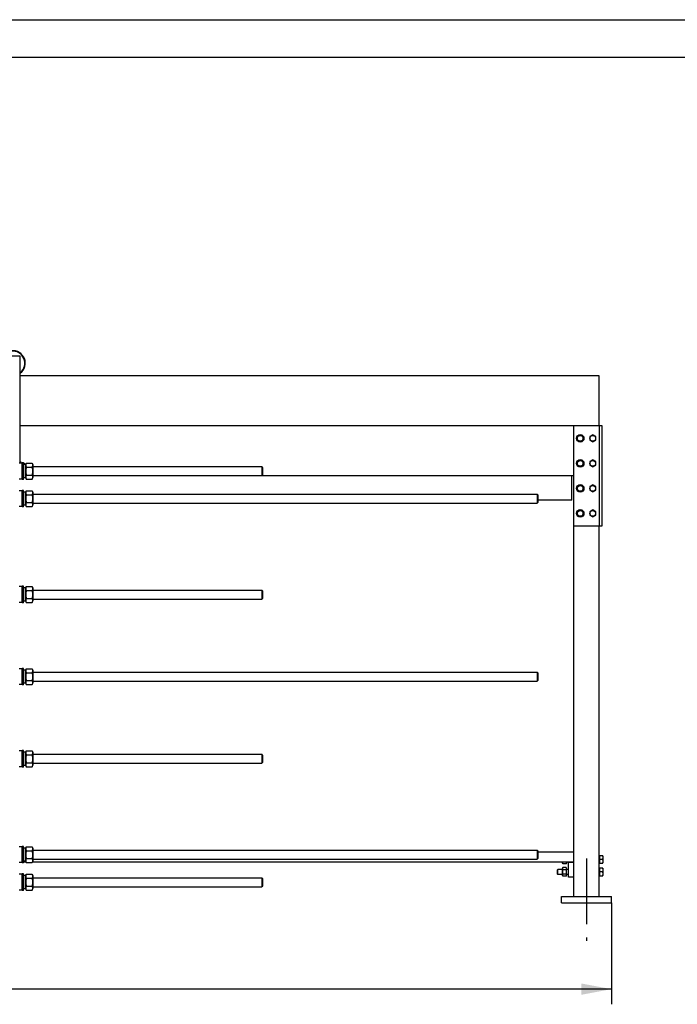
# Model space of a CAD drawing. Units: millimetres. Extents: x 0 to 14483, y -10 to 10241.
# Drawn here: x 5832 to 8821, y 5766 to 10241 of the extents above; entities that cross this region are included whole.
import ezdxf
from ezdxf.enums import TextEntityAlignment as Align

# ---------------------------------------------------------------- set-up
doc = ezdxf.new("R2010")
doc.units = ezdxf.units.MM
doc.header["$LTSCALE"] = 796.551724
doc.linetypes.add('CENTER', pattern=[0.6, 0.375, -0.075, 0.075, -0.075])
doc.layers.get('0').update_dxf_attribs({"linetype": 'CONTINUOUS'})
doc.layers.add('AXIS', color=7, linetype='CONTINUOUS')
doc.layers.add('DIMS', color=7, linetype='CONTINUOUS')
doc.dimstyles.new('DIMSTYLE_1', dxfattribs={"dimtxt": 120.689655, "dimasz": 137.931034, "dimexe": 2, "dimexo": 0, "dimgap": 0.875, "dimtad": 1, "dimlfac": 0.878788, "dimdsep": 46, "dimtxsty": 'Standard', "dimblk": '_FILLED', "dimblk1": '_FILLED', "dimblk2": '_FILLED', "dimcen": 0.09, "dimclrt": 5, "dimadec": 0, "dimazin": 0, "dimtp": 2, "dimtm": 2, "dimtfac": 1, "dimtofl": 0, "dimtmove": 0, "dimatfit": 3, "dimldrblk": '_FILLED', "dimfxl": 1, "dimtolj": 1, "dimarcsym": 0})

# ---------------------------------------------------------------- blocks, each defined once
blk = doc.blocks.new('_FILLED')
at = {"color": 0, "linetype": 'ByBlock'}
blk.add_solid([(0, 0), (-1, 0.1875), (-1, -0.1875)], dxfattribs=at)
blk = doc.blocks.new('*D1')
at = {"layer": 'DIMS', "color": 2, "linetype": 'Continuous'}
for p, q in [((1318.7, 6227.7), (1318.7, 5766.1)), ((8521.8, 6227.7), (8521.8, 5766.1)), ((1318.7, 5835), (4920.3, 5835)), ((8521.8, 5835), (4920.3, 5835))]:
    blk.add_line(p, q, dxfattribs=at)
at = {"layer": 'DIMS', "color": 2, "linetype": 'Continuous', "xscale": 137.9310344828, "yscale": 137.9310344828, "zscale": 137.9310344828, "rotation": 180}
blk.add_blockref('_FILLED', (1318.7, 5835), dxfattribs=at)
at = {"layer": 'DIMS', "color": 2, "linetype": 'Continuous', "xscale": 137.9310344828, "yscale": 137.9310344828, "zscale": 137.9310344828}
blk.add_blockref('_FILLED', (8521.8, 5835), dxfattribs=at)
at = {"layer": 'DIMS', "color": 5, "linetype": 'Continuous', "width": 0.607422}
blk.add_text('6330', height=120.69, dxfattribs=at).set_placement((4920.3, 5865.2), align=Align.CENTER)

msp = doc.modelspace()

# ---------------------------------------------------------------- linework, layer by layer
at = {"color": 4, "linetype": 'Continuous'}
msp.add_line((0, 10241.379), (14482.759, 10241.379), dxfattribs=at)
at = {"color": 7, "linetype": 'Continuous'}
for p, q in [((14310.345, 10068.966), (689.655, 10068.966)), ((5778.292, 8714.096), (5835.188, 8714.096)), ((5835.188, 8225.355), (5835.188, 8714.096)), ((8464.947, 8623.062), (5835.188, 8623.062)), ((8464.947, 8395.476), (8464.947, 8623.062)), ((8478.602, 8395.476), (5835.188, 8395.476)), ((8351.154, 6256.165), (8351.154, 8395.476)), ((8467.223, 7940.303), (8467.223, 8395.476)), ((8478.602, 7940.303), (8478.602, 8395.476)), ((8379.602, 8354.347), (8365.947, 8346.463)), ((8365.947, 8346.463), (8365.947, 8330.695)), ((8365.947, 8330.695), (8379.602, 8322.811)), ((8393.257, 8346.463), (8379.602, 8354.347)), ((8379.602, 8322.811), (8393.257, 8330.695)), ((8393.257, 8330.695), (8393.257, 8346.463)), ((8436.499, 8354.347), (8422.843, 8346.463)), ((8422.843, 8346.463), (8422.843, 8330.695)), ((8422.843, 8330.695), (8436.499, 8322.811)), ((8450.154, 8346.463), (8436.499, 8354.347)), ((8436.499, 8322.811), (8450.154, 8330.695)), ((8450.154, 8330.695), (8450.154, 8346.463)), ((8379.602, 8240.554), (8365.947, 8232.67)), ((8393.257, 8232.67), (8379.602, 8240.554)), ((8436.499, 8240.554), (8422.843, 8232.67)), ((8450.154, 8232.67), (8436.499, 8240.554)), ((5842.471, 8225.355), (5829.499, 8225.355)), ((5838.602, 8229.907), (5835.188, 8229.907)), ((5838.602, 8225.355), (5838.602, 8229.907)), ((5844.292, 8225.924), (5838.602, 8225.924)), ((5842.471, 8225.355), (5842.471, 8153.665)), ((5844.292, 8223.534), (5842.471, 8225.355)), ((5849.981, 8227.062), (5844.292, 8227.062)), ((5844.292, 8151.958), (5844.292, 8227.062)), ((5849.981, 8151.958), (5849.981, 8227.062)), ((5852.333, 8225.924), (5849.981, 8225.924)), ((5859.085, 8219.381), (5849.981, 8219.381)), ((5852.333, 8225.924), (5852.826, 8225.07)), ((5852.826, 8225.07), (5852.826, 8219.381)), ((5859.085, 8218.584), (5862.377, 8225.644)), ((5859.085, 8159.639), (5859.085, 8219.381)), ((5862.377, 8225.644), (5888.793, 8225.644)), ((5862.377, 8207.577), (5888.793, 8207.577)), ((5888.793, 8225.644), (5892.085, 8218.584)), ((5892.085, 8218.584), (5892.085, 8160.436)), ((5892.085, 8209.993), (6932.154, 8209.993)), ((6935.567, 8206.578), (6932.153, 8209.992)), ((6932.154, 8209.993), (6932.154, 8169.028)), ((6935.568, 8206.579), (6935.568, 8172.441)), ((8365.947, 8232.67), (8365.947, 8216.902)), ((8365.947, 8216.902), (8379.602, 8209.018)), ((8379.602, 8209.018), (8393.257, 8216.902)), ((8393.257, 8216.902), (8393.257, 8232.67)), ((8422.843, 8232.67), (8422.843, 8216.902)), ((8422.843, 8216.902), (8436.499, 8209.018)), ((8436.499, 8209.018), (8450.154, 8216.902)), ((8450.154, 8216.902), (8450.154, 8232.67)), ((5842.471, 8153.665), (5829.499, 8153.665)), ((5844.292, 8155.486), (5842.471, 8153.665)), ((5849.981, 8151.958), (5844.292, 8151.958)), ((5859.085, 8159.639), (5849.981, 8159.639)), ((5859.085, 8160.436), (5862.377, 8153.376)), ((5862.377, 8171.443), (5888.793, 8171.443)), ((5862.377, 8153.376), (5888.793, 8153.376)), ((5888.793, 8153.376), (5892.085, 8160.436)), ((5892.085, 8169.027), (6932.154, 8169.027)), ((8351.154, 8167.889), (5892.085, 8167.889)), ((6935.567, 8172.442), (6932.153, 8169.028)), ((8342.05, 8057.51), (8342.05, 8167.889)), ((5849.981, 8101.889), (5844.292, 8101.889)), ((5844.292, 8026.786), (5844.292, 8101.889)), ((5849.981, 8026.786), (5849.981, 8101.889)), ((5859.085, 8093.412), (5862.377, 8100.472)), ((5862.377, 8100.472), (5888.793, 8100.472)), ((5888.793, 8100.472), (5892.085, 8093.412)), ((8379.602, 8126.76), (8365.947, 8118.877)), ((8365.947, 8118.877), (8365.947, 8103.109)), ((8365.947, 8103.109), (8379.602, 8095.225)), ((8393.257, 8118.877), (8379.602, 8126.76)), ((8379.602, 8095.225), (8393.257, 8103.109)), ((8393.257, 8103.109), (8393.257, 8118.877)), ((8436.499, 8126.76), (8422.843, 8118.877)), ((8422.843, 8118.877), (8422.843, 8103.109)), ((8422.843, 8103.109), (8436.499, 8095.225)), ((8450.154, 8118.877), (8436.499, 8126.76)), ((8436.499, 8095.225), (8450.154, 8103.109)), ((8450.154, 8103.109), (8450.154, 8118.877)), ((5842.471, 8100.183), (5829.499, 8100.183)), ((5842.471, 8100.183), (5842.471, 8028.493)), ((5844.292, 8098.362), (5842.471, 8100.183)), ((5859.085, 8094.208), (5849.981, 8094.208)), ((5859.085, 8034.467), (5859.085, 8094.208)), ((5862.377, 8082.405), (5888.793, 8082.405)), ((5892.085, 8093.412), (5892.085, 8035.264)), ((5892.085, 8084.82), (8183.878, 8084.82)), ((8187.29, 8081.405), (8183.876, 8084.819)), ((8183.878, 8084.82), (8183.878, 8043.855)), ((8187.292, 8081.407), (8187.292, 8047.269)), ((8342.05, 8057.51), (8187.292, 8057.51)), ((5842.471, 8028.493), (5829.499, 8028.493)), ((5844.292, 8030.314), (5842.471, 8028.493)), ((5849.981, 8026.786), (5844.292, 8026.786)), ((5859.085, 8034.467), (5849.981, 8034.467)), ((5859.085, 8035.264), (5862.377, 8028.204)), ((5862.377, 8046.271), (5888.793, 8046.271)), ((5862.377, 8028.204), (5888.793, 8028.204)), ((5888.793, 8028.204), (5892.085, 8035.264)), ((5892.085, 8043.855), (8183.878, 8043.855)), ((8187.29, 8047.27), (8183.876, 8043.857)), ((8379.602, 8012.967), (8365.947, 8005.084)), ((8393.257, 8005.084), (8379.602, 8012.967)), ((8436.499, 8012.967), (8422.843, 8005.084)), ((8450.154, 8005.084), (8436.499, 8012.967)), ((8365.947, 8005.084), (8365.947, 7989.316)), ((8365.947, 7989.316), (8379.602, 7981.432)), ((8379.602, 7981.432), (8393.257, 7989.316)), ((8393.257, 7989.316), (8393.257, 8005.084)), ((8422.843, 8005.084), (8422.843, 7989.316)), ((8422.843, 7989.316), (8436.499, 7981.432)), ((8436.499, 7981.432), (8450.154, 7989.316)), ((8450.154, 7989.316), (8450.154, 8005.084)), ((8351.154, 7940.303), (8478.602, 7940.303)), ((8464.947, 6256.165), (8464.947, 7940.303)), ((5842.471, 7664.355), (5829.499, 7664.355)), ((5844.292, 7662.534), (5842.471, 7664.355)), ((5842.471, 7664.355), (5842.471, 7592.665)), ((5849.981, 7666.062), (5844.292, 7666.062)), ((5844.292, 7590.958), (5844.292, 7666.062)), ((5849.981, 7590.958), (5849.981, 7666.062)), ((5859.085, 7658.381), (5849.981, 7658.381)), ((5859.085, 7657.584), (5862.377, 7664.644)), ((5859.085, 7598.639), (5859.085, 7658.381)), ((5862.377, 7664.644), (5888.793, 7664.644)), ((5888.793, 7664.644), (5892.085, 7657.584)), ((5892.085, 7657.584), (5892.085, 7599.436)), ((5862.377, 7646.577), (5888.793, 7646.577)), ((5862.377, 7610.443), (5888.793, 7610.443)), ((5892.085, 7648.993), (6932.154, 7648.993)), ((6935.567, 7645.578), (6932.153, 7648.992)), ((6935.567, 7611.442), (6932.153, 7608.028)), ((6932.154, 7648.993), (6932.154, 7608.028)), ((6935.568, 7645.579), (6935.568, 7611.441)), ((5842.471, 7592.665), (5829.499, 7592.665)), ((5844.292, 7594.486), (5842.471, 7592.665)), ((5849.981, 7590.958), (5844.292, 7590.958)), ((5859.085, 7598.639), (5849.981, 7598.639)), ((5859.085, 7599.436), (5862.377, 7592.376)), ((5862.377, 7592.376), (5888.793, 7592.376)), ((5888.793, 7592.376), (5892.085, 7599.436)), ((5892.085, 7608.027), (6932.154, 7608.027)), ((5842.471, 7291.114), (5829.499, 7291.114)), ((5844.292, 7289.293), (5842.471, 7291.114)), ((5842.471, 7291.114), (5842.471, 7219.424)), ((5849.981, 7292.82), (5844.292, 7292.82)), ((5844.292, 7217.717), (5844.292, 7292.82)), ((5849.981, 7217.717), (5849.981, 7292.82)), ((5859.085, 7285.139), (5849.981, 7285.139)), ((5859.085, 7284.343), (5862.377, 7291.403)), ((5859.085, 7225.398), (5859.085, 7285.139)), ((5862.377, 7291.403), (5888.793, 7291.403)), ((5862.377, 7273.336), (5888.793, 7273.336)), ((5888.793, 7291.403), (5892.085, 7284.343)), ((5892.085, 7284.343), (5892.085, 7226.195)), ((5892.085, 7275.751), (8183.878, 7275.751)), ((8187.29, 7272.336), (8183.876, 7275.75)), ((8183.878, 7275.751), (8183.878, 7234.786)), ((8187.292, 7272.338), (8187.292, 7238.2)), ((5842.471, 7219.424), (5829.499, 7219.424)), ((5844.292, 7221.245), (5842.471, 7219.424)), ((5849.981, 7217.717), (5844.292, 7217.717)), ((5859.085, 7225.398), (5849.981, 7225.398)), ((5859.085, 7226.195), (5862.377, 7219.135)), ((5862.377, 7237.202), (5888.793, 7237.202)), ((5862.377, 7219.135), (5888.793, 7219.135)), ((5888.793, 7219.135), (5892.085, 7226.195)), ((5892.085, 7234.786), (8183.878, 7234.786)), ((8187.29, 7238.201), (8183.876, 7234.788)), ((5842.471, 6917.872), (5829.499, 6917.872)), ((5844.292, 6916.051), (5842.471, 6917.872)), ((5842.471, 6917.872), (5842.471, 6846.183)), ((5849.981, 6919.579), (5844.292, 6919.579)), ((5844.292, 6844.476), (5844.292, 6919.579)), ((5849.981, 6844.476), (5849.981, 6919.579)), ((5859.085, 6911.898), (5849.981, 6911.898)), ((5859.085, 6911.101), (5862.377, 6918.161)), ((5859.085, 6852.157), (5859.085, 6911.898)), ((5862.377, 6918.161), (5888.793, 6918.161)), ((5862.377, 6900.094), (5888.793, 6900.094)), ((5888.793, 6918.161), (5892.085, 6911.101)), ((5892.085, 6911.101), (5892.085, 6852.953)), ((5892.085, 6902.51), (6932.154, 6902.51)), ((6935.567, 6899.096), (6932.153, 6902.509)), ((6932.154, 6902.51), (6932.154, 6861.545)), ((6935.568, 6899.096), (6935.568, 6864.958)), ((5844.292, 6848.003), (5842.471, 6846.183)), ((5859.085, 6852.157), (5849.981, 6852.157)), ((5859.085, 6852.953), (5862.377, 6845.893)), ((5862.377, 6863.96), (5888.793, 6863.96)), ((5888.793, 6845.893), (5892.085, 6852.953)), ((5892.085, 6861.545), (6932.154, 6861.545)), ((6935.567, 6864.959), (6932.153, 6861.545)), ((5842.471, 6846.183), (5829.499, 6846.183)), ((5849.981, 6844.476), (5844.292, 6844.476)), ((5862.377, 6845.893), (5888.793, 6845.893)), ((5842.471, 6482.045), (5829.499, 6482.045)), ((5844.292, 6480.224), (5842.471, 6482.045)), ((5842.471, 6482.045), (5842.471, 6410.355)), ((5849.981, 6483.751), (5844.292, 6483.751)), ((5844.292, 6408.648), (5844.292, 6483.751)), ((5849.981, 6408.648), (5849.981, 6483.751)), ((5859.085, 6476.07), (5849.981, 6476.07)), ((5859.085, 6475.274), (5862.377, 6482.334)), ((5859.085, 6416.329), (5859.085, 6476.07)), ((5862.377, 6482.334), (5888.793, 6482.334)), ((5862.377, 6464.267), (5888.793, 6464.267)), ((5888.793, 6482.334), (5892.085, 6475.274)), ((5892.085, 6475.274), (5892.085, 6417.126)), ((5892.085, 6466.683), (8183.878, 6466.683)), ((8187.29, 6463.267), (8183.876, 6466.681)), ((8183.878, 6466.683), (8183.878, 6425.717)), ((8187.292, 6463.269), (8187.292, 6429.131)), ((8351.154, 6457.579), (8187.292, 6457.579)), ((5842.471, 6410.355), (5829.499, 6410.355)), ((5844.292, 6412.176), (5842.471, 6410.355)), ((5844.292, 6412.062), (5844.178, 6412.062)), ((5849.981, 6408.648), (5844.292, 6408.648)), ((5859.085, 6416.329), (5849.981, 6416.329)), ((5861.446, 6412.062), (5849.981, 6412.062)), ((5859.085, 6417.126), (5862.377, 6410.066)), ((5862.377, 6428.133), (5888.793, 6428.133)), ((5862.377, 6410.066), (5888.793, 6410.066)), ((5888.793, 6410.066), (5892.085, 6417.126)), ((8351.154, 6412.062), (5889.724, 6412.062)), ((5892.085, 6425.717), (8183.878, 6425.717)), ((8187.29, 6429.132), (8183.876, 6425.719)), ((8299.378, 6408.819), (8299.378, 6412.062)), ((8301.219, 6404.87), (8299.378, 6408.819)), ((8315.743, 6404.87), (8301.219, 6404.87)), ((8317.585, 6408.819), (8315.743, 6404.87)), ((8317.585, 6408.819), (8317.585, 6412.062)), ((8326.119, 6344.355), (8326.119, 6412.062)), ((8351.154, 6410.355), (8326.119, 6410.355)), ((8467.45, 6435.958), (8464.947, 6435.958)), ((8467.45, 6413.2), (8464.947, 6413.2)), ((8482.092, 6441.648), (8468.361, 6441.648)), ((8468.361, 6407.51), (8468.361, 6441.648)), ((8480.568, 6424.579), (8468.361, 6424.579)), ((8468.361, 6407.51), (8482.092, 6407.51)), ((8482.092, 6441.648), (8482.585, 6440.795)), ((8482.092, 6407.51), (8482.585, 6408.364)), ((8482.585, 6440.795), (8482.585, 6408.364)), ((5842.471, 6356.872), (5829.499, 6356.872)), ((5844.292, 6355.051), (5842.471, 6356.872)), ((5842.471, 6356.872), (5842.471, 6285.183)), ((5849.981, 6358.579), (5844.292, 6358.579)), ((5844.292, 6283.476), (5844.292, 6358.579)), ((5849.981, 6283.476), (5849.981, 6358.579)), ((5859.085, 6350.101), (5862.377, 6357.161)), ((5862.377, 6357.161), (5888.793, 6357.161)), ((5888.793, 6357.161), (5892.085, 6350.101)), ((8274.912, 6376.217), (8277.757, 6379.062)), ((8274.912, 6376.217), (8274.912, 6359.148)), ((8274.912, 6359.148), (8277.757, 6356.303)), ((8299.378, 6379.062), (8277.757, 6379.062)), ((8277.757, 6356.303), (8277.757, 6379.062)), ((8299.378, 6356.303), (8277.757, 6356.303)), ((8301.219, 6387.392), (8299.378, 6383.443)), ((8299.378, 6351.922), (8299.378, 6383.443)), ((8315.743, 6387.392), (8301.219, 6387.392)), ((8315.743, 6377.537), (8301.219, 6377.537)), ((8315.743, 6357.828), (8301.219, 6357.828)), ((8317.585, 6383.443), (8315.743, 6387.392)), ((8317.585, 6351.922), (8317.585, 6383.443)), ((8326.119, 6379.062), (8317.585, 6379.062)), ((8326.119, 6356.303), (8317.585, 6356.303)), ((8467.45, 6379.062), (8464.947, 6379.062)), ((8467.45, 6356.303), (8464.947, 6356.303)), ((8482.092, 6384.751), (8468.361, 6384.751)), ((8468.361, 6350.614), (8468.361, 6384.751)), ((8480.568, 6367.683), (8468.361, 6367.683)), ((8482.092, 6384.751), (8482.585, 6383.898)), ((8482.585, 6383.898), (8482.585, 6351.467)), ((5859.085, 6350.898), (5849.981, 6350.898)), ((5859.085, 6291.157), (5859.085, 6350.898)), ((5862.377, 6339.094), (5888.793, 6339.094)), ((5892.085, 6350.101), (5892.085, 6291.953)), ((5892.085, 6341.51), (6932.154, 6341.51)), ((6935.567, 6338.096), (6932.153, 6341.509)), ((6932.154, 6341.51), (6932.154, 6300.545)), ((6935.568, 6338.096), (6935.568, 6303.958)), ((8301.219, 6347.973), (8299.378, 6351.922)), ((8315.743, 6347.973), (8301.219, 6347.973)), ((8317.585, 6351.922), (8315.743, 6347.973)), ((8351.154, 6344.355), (8326.119, 6344.355)), ((8468.361, 6350.614), (8482.092, 6350.614)), ((8482.092, 6350.614), (8482.585, 6351.467)), ((5842.471, 6285.183), (5829.499, 6285.183)), ((5844.292, 6287.003), (5842.471, 6285.183)), ((5849.981, 6283.476), (5844.292, 6283.476)), ((5859.085, 6291.157), (5849.981, 6291.157)), ((5859.085, 6291.953), (5862.377, 6284.893)), ((5862.377, 6302.96), (5888.793, 6302.96)), ((5862.377, 6284.893), (5888.793, 6284.893)), ((5888.793, 6284.893), (5892.085, 6291.953)), ((5892.085, 6300.545), (6932.154, 6300.545)), ((6935.567, 6303.959), (6932.153, 6300.545)), ((8294.257, 6256.165), (8521.843, 6256.165)), ((8294.257, 6227.717), (8294.257, 6256.165)), ((8294.257, 6227.717), (8521.843, 6227.717)), ((8521.843, 6227.717), (8521.843, 6256.165))]:
    msp.add_line(p, q, dxfattribs=at)
for centre, radius in [((8379.602, 8338.579), 17.069), ((8379.602, 8338.579), 12.972), ((8436.499, 8338.579), 12.972), ((8379.602, 8224.786), 17.069), ((8379.602, 8224.786), 12.972), ((8436.499, 8224.786), 12.972), ((8379.602, 8110.993), 17.069), ((8379.602, 8110.993), 12.972), ((8436.499, 8110.993), 12.972), ((8379.602, 7997.2), 17.069), ((8379.602, 7997.2), 12.972), ((8436.499, 7997.2), 12.972)]:
    msp.add_circle(centre, radius, dxfattribs=at)
for centre, radius, start, end in [((5801.05, 8679.958), 56.897, 306.871506, 246.4211), ((5801.05, 8679.958), 54.621, 308.685922, 245.374539), ((8467.45, 6436.869), 0.91, 270, 360), ((8467.45, 6412.289), 0.91, 0, 90), ((8467.45, 6379.972), 0.91, 270, 360), ((8467.45, 6355.393), 0.91, 0, 90)]:
    msp.add_arc(centre, radius, start, end, dxfattribs=at)
for points, knots in [([(5850.809, 8225.924), (5850.987, 8225.391), (5851.649, 8223.256), (5852.096, 8221.048), (5852.244, 8219.381)], [0, 0, 0, 0, 0.25143716, 1, 1, 1, 1]), ([(5862.377, 8225.644), (5861.704, 8224.2), (5860.568, 8221.271), (5859.9, 8216.611), (5860.568, 8211.95), (5861.704, 8209.021), (5862.377, 8207.577)], [0, 0, 0, 0, 0.25509322, 0.5, 0.74490678, 1, 1, 1, 1]), ([(5862.377, 8207.577), (5861.687, 8204.616), (5860.545, 8198.634), (5859.907, 8189.51), (5860.545, 8180.386), (5861.687, 8174.404), (5862.377, 8171.443)], [0, 0, 0, 0, 0.25003596, 0.5, 0.74996404, 1, 1, 1, 1]), ([(5888.793, 8225.644), (5889.466, 8224.2), (5890.602, 8221.271), (5891.27, 8216.611), (5890.602, 8211.95), (5889.466, 8209.021), (5888.793, 8207.577)], [0, 0, 0, 0, 0.25509322, 0.5, 0.74490678, 1, 1, 1, 1]), ([(5888.793, 8207.577), (5889.483, 8204.616), (5890.625, 8198.634), (5891.263, 8189.51), (5890.625, 8180.386), (5889.483, 8174.404), (5888.793, 8171.443)], [0, 0, 0, 0, 0.25003596, 0.5, 0.74996404, 1, 1, 1, 1]), ([(5862.377, 8171.443), (5861.704, 8169.999), (5860.568, 8167.07), (5859.9, 8162.409), (5860.568, 8157.749), (5861.704, 8154.82), (5862.377, 8153.376)], [0, 0, 0, 0, 0.25509322, 0.5, 0.74490678, 1, 1, 1, 1]), ([(5888.793, 8171.443), (5889.466, 8169.999), (5890.602, 8167.07), (5891.27, 8162.409), (5890.602, 8157.749), (5889.466, 8154.82), (5888.793, 8153.376)], [0, 0, 0, 0, 0.25509322, 0.5, 0.74490678, 1, 1, 1, 1]), ([(5862.377, 8100.472), (5861.704, 8099.028), (5860.568, 8096.099), (5859.9, 8091.438), (5860.568, 8086.778), (5861.704, 8083.849), (5862.377, 8082.405)], [0, 0, 0, 0, 0.25509322, 0.5, 0.74490678, 1, 1, 1, 1]), ([(5888.793, 8100.472), (5889.466, 8099.028), (5890.602, 8096.099), (5891.27, 8091.438), (5890.602, 8086.778), (5889.466, 8083.849), (5888.793, 8082.405)], [0, 0, 0, 0, 0.25509322, 0.5, 0.74490678, 1, 1, 1, 1]), ([(5862.377, 8082.405), (5861.687, 8079.444), (5860.545, 8073.461), (5859.907, 8064.338), (5860.545, 8055.214), (5861.687, 8049.231), (5862.377, 8046.271)], [0, 0, 0, 0, 0.25003596, 0.5, 0.74996404, 1, 1, 1, 1]), ([(5888.793, 8082.405), (5889.483, 8079.444), (5890.625, 8073.461), (5891.263, 8064.338), (5890.625, 8055.214), (5889.483, 8049.231), (5888.793, 8046.271)], [0, 0, 0, 0, 0.25003596, 0.5, 0.74996404, 1, 1, 1, 1]), ([(5862.377, 8046.271), (5861.704, 8044.827), (5860.568, 8041.897), (5859.9, 8037.237), (5860.568, 8032.577), (5861.704, 8029.647), (5862.377, 8028.204)], [0, 0, 0, 0, 0.25509322, 0.5, 0.74490678, 1, 1, 1, 1]), ([(5888.793, 8046.271), (5889.466, 8044.827), (5890.602, 8041.897), (5891.27, 8037.237), (5890.602, 8032.577), (5889.466, 8029.647), (5888.793, 8028.204)], [0, 0, 0, 0, 0.25509322, 0.5, 0.74490678, 1, 1, 1, 1]), ([(5862.377, 7664.644), (5861.704, 7663.2), (5860.568, 7660.271), (5859.9, 7655.611), (5860.568, 7650.95), (5861.704, 7648.021), (5862.377, 7646.577)], [0, 0, 0, 0, 0.25509322, 0.5, 0.74490678, 1, 1, 1, 1]), ([(5888.793, 7664.644), (5889.466, 7663.2), (5890.602, 7660.271), (5891.27, 7655.611), (5890.602, 7650.95), (5889.466, 7648.021), (5888.793, 7646.577)], [0, 0, 0, 0, 0.25509322, 0.5, 0.74490678, 1, 1, 1, 1]), ([(5862.377, 7646.577), (5861.687, 7643.616), (5860.545, 7637.634), (5859.907, 7628.51), (5860.545, 7619.386), (5861.687, 7613.404), (5862.377, 7610.443)], [0, 0, 0, 0, 0.25003596, 0.5, 0.74996404, 1, 1, 1, 1]), ([(5862.377, 7610.443), (5861.704, 7608.999), (5860.568, 7606.07), (5859.9, 7601.409), (5860.568, 7596.749), (5861.704, 7593.82), (5862.377, 7592.376)], [0, 0, 0, 0, 0.25509322, 0.5, 0.74490678, 1, 1, 1, 1]), ([(5888.793, 7646.577), (5889.483, 7643.616), (5890.625, 7637.634), (5891.263, 7628.51), (5890.625, 7619.386), (5889.483, 7613.404), (5888.793, 7610.443)], [0, 0, 0, 0, 0.25003596, 0.5, 0.74996404, 1, 1, 1, 1]), ([(5888.793, 7610.443), (5889.466, 7608.999), (5890.602, 7606.07), (5891.27, 7601.409), (5890.602, 7596.749), (5889.466, 7593.82), (5888.793, 7592.376)], [0, 0, 0, 0, 0.25509322, 0.5, 0.74490678, 1, 1, 1, 1]), ([(5862.377, 7291.403), (5861.704, 7289.959), (5860.568, 7287.03), (5859.9, 7282.369), (5860.568, 7277.709), (5861.704, 7274.78), (5862.377, 7273.336)], [0, 0, 0, 0, 0.25509322, 0.5, 0.74490678, 1, 1, 1, 1]), ([(5862.377, 7273.336), (5861.687, 7270.375), (5860.545, 7264.392), (5859.907, 7255.269), (5860.545, 7246.145), (5861.687, 7240.162), (5862.377, 7237.202)], [0, 0, 0, 0, 0.25003596, 0.5, 0.74996404, 1, 1, 1, 1]), ([(5888.793, 7291.403), (5889.466, 7289.959), (5890.602, 7287.03), (5891.27, 7282.369), (5890.602, 7277.709), (5889.466, 7274.78), (5888.793, 7273.336)], [0, 0, 0, 0, 0.25509322, 0.5, 0.74490678, 1, 1, 1, 1]), ([(5888.793, 7273.336), (5889.483, 7270.375), (5890.625, 7264.392), (5891.263, 7255.269), (5890.625, 7246.145), (5889.483, 7240.162), (5888.793, 7237.202)], [0, 0, 0, 0, 0.25003596, 0.5, 0.74996404, 1, 1, 1, 1]), ([(5862.377, 7237.202), (5861.704, 7235.758), (5860.568, 7232.828), (5859.9, 7228.168), (5860.568, 7223.508), (5861.704, 7220.579), (5862.377, 7219.135)], [0, 0, 0, 0, 0.25509322, 0.5, 0.74490678, 1, 1, 1, 1]), ([(5888.793, 7237.202), (5889.466, 7235.758), (5890.602, 7232.828), (5891.27, 7228.168), (5890.602, 7223.508), (5889.466, 7220.579), (5888.793, 7219.135)], [0, 0, 0, 0, 0.25509322, 0.5, 0.74490678, 1, 1, 1, 1]), ([(5862.377, 6918.161), (5861.704, 6916.718), (5860.568, 6913.788), (5859.9, 6909.128), (5860.568, 6904.468), (5861.704, 6901.538), (5862.377, 6900.094)], [0, 0, 0, 0, 0.25509322, 0.5, 0.74490678, 1, 1, 1, 1]), ([(5862.377, 6900.094), (5861.687, 6897.134), (5860.545, 6891.151), (5859.907, 6882.027), (5860.545, 6872.904), (5861.687, 6866.921), (5862.377, 6863.96)], [0, 0, 0, 0, 0.25003596, 0.5, 0.74996404, 1, 1, 1, 1]), ([(5888.793, 6918.161), (5889.466, 6916.718), (5890.602, 6913.788), (5891.27, 6909.128), (5890.602, 6904.468), (5889.466, 6901.538), (5888.793, 6900.094)], [0, 0, 0, 0, 0.25509322, 0.5, 0.74490678, 1, 1, 1, 1]), ([(5888.793, 6900.094), (5889.483, 6897.134), (5890.625, 6891.151), (5891.263, 6882.027), (5890.625, 6872.904), (5889.483, 6866.921), (5888.793, 6863.96)], [0, 0, 0, 0, 0.25003596, 0.5, 0.74996404, 1, 1, 1, 1]), ([(5862.377, 6863.96), (5861.704, 6862.516), (5860.568, 6859.587), (5859.9, 6854.927), (5860.568, 6850.266), (5861.704, 6847.337), (5862.377, 6845.893)], [0, 0, 0, 0, 0.25509322, 0.5, 0.74490678, 1, 1, 1, 1]), ([(5888.793, 6863.96), (5889.466, 6862.516), (5890.602, 6859.587), (5891.27, 6854.927), (5890.602, 6850.266), (5889.466, 6847.337), (5888.793, 6845.893)], [0, 0, 0, 0, 0.25509322, 0.5, 0.74490678, 1, 1, 1, 1]), ([(5862.377, 6482.334), (5861.704, 6480.89), (5860.568, 6477.961), (5859.9, 6473.3), (5860.568, 6468.64), (5861.704, 6465.711), (5862.377, 6464.267)], [0, 0, 0, 0, 0.25509322, 0.5, 0.74490678, 1, 1, 1, 1]), ([(5862.377, 6464.267), (5861.687, 6461.306), (5860.545, 6455.323), (5859.907, 6446.2), (5860.545, 6437.076), (5861.687, 6431.093), (5862.377, 6428.133)], [0, 0, 0, 0, 0.25003596, 0.5, 0.74996404, 1, 1, 1, 1]), ([(5888.793, 6482.334), (5889.466, 6480.89), (5890.602, 6477.961), (5891.27, 6473.3), (5890.602, 6468.64), (5889.466, 6465.711), (5888.793, 6464.267)], [0, 0, 0, 0, 0.25509322, 0.5, 0.74490678, 1, 1, 1, 1]), ([(5888.793, 6464.267), (5889.483, 6461.306), (5890.625, 6455.323), (5891.263, 6446.2), (5890.625, 6437.076), (5889.483, 6431.093), (5888.793, 6428.133)], [0, 0, 0, 0, 0.25003596, 0.5, 0.74996404, 1, 1, 1, 1]), ([(5862.377, 6428.133), (5861.704, 6426.689), (5860.568, 6423.759), (5859.9, 6419.099), (5860.568, 6414.439), (5861.704, 6411.51), (5862.377, 6410.066)], [0, 0, 0, 0, 0.25509322, 0.5, 0.74490678, 1, 1, 1, 1]), ([(5888.793, 6428.133), (5889.466, 6426.689), (5890.602, 6423.759), (5891.27, 6419.099), (5890.602, 6414.439), (5889.466, 6411.51), (5888.793, 6410.066)], [0, 0, 0, 0, 0.25509322, 0.5, 0.74490678, 1, 1, 1, 1]), ([(8301.219, 6404.87), (8300.691, 6406.003), (8300.063, 6407.787), (8299.939, 6410.263), (8300.122, 6411.47), (8300.264, 6412.062)], [0, 0, 0, 0, 0.50758673, 0.75292453, 1, 1, 1, 1]), ([(8315.743, 6404.87), (8316.272, 6406.003), (8316.899, 6407.787), (8317.024, 6410.263), (8316.841, 6411.47), (8316.699, 6412.062)], [0, 0, 0, 0, 0.50758673, 0.75292453, 1, 1, 1, 1]), ([(8480.568, 6441.648), (8481.028, 6440.267), (8481.798, 6437.462), (8482.238, 6433.114), (8481.798, 6428.765), (8481.028, 6425.96), (8480.568, 6424.579)], [0, 0, 0, 0, 0.25094289, 0.5, 0.74905711, 1, 1, 1, 1]), ([(8480.568, 6424.579), (8481.028, 6423.199), (8481.798, 6420.393), (8482.238, 6416.045), (8481.798, 6411.696), (8481.028, 6408.891), (8480.568, 6407.51)], [0, 0, 0, 0, 0.25094289, 0.5, 0.74905711, 1, 1, 1, 1]), ([(5862.377, 6357.161), (5861.704, 6355.718), (5860.568, 6352.788), (5859.9, 6348.128), (5860.568, 6343.468), (5861.704, 6340.538), (5862.377, 6339.094)], [0, 0, 0, 0, 0.25509322, 0.5, 0.74490678, 1, 1, 1, 1]), ([(5888.793, 6357.161), (5889.466, 6355.718), (5890.602, 6352.788), (5891.27, 6348.128), (5890.602, 6343.468), (5889.466, 6340.538), (5888.793, 6339.094)], [0, 0, 0, 0, 0.25509322, 0.5, 0.74490678, 1, 1, 1, 1]), ([(8301.219, 6377.537), (8300.852, 6378.325), (8300.233, 6379.923), (8299.868, 6382.465), (8300.233, 6385.007), (8300.852, 6386.604), (8301.219, 6387.392)], [0, 0, 0, 0, 0.25509313, 0.5, 0.74490687, 1, 1, 1, 1]), ([(8301.219, 6347.973), (8300.852, 6348.761), (8300.233, 6350.358), (8299.868, 6352.9), (8300.233, 6355.442), (8300.852, 6357.04), (8301.219, 6357.828)], [0, 0, 0, 0, 0.25509313, 0.5, 0.74490687, 1, 1, 1, 1]), ([(8315.743, 6377.537), (8316.111, 6378.325), (8316.73, 6379.923), (8317.094, 6382.465), (8316.73, 6385.007), (8316.111, 6386.604), (8315.743, 6387.392)], [0, 0, 0, 0, 0.25509313, 0.5, 0.74490687, 1, 1, 1, 1]), ([(8315.743, 6347.973), (8316.111, 6348.761), (8316.73, 6350.358), (8317.094, 6352.9), (8316.73, 6355.442), (8316.111, 6357.04), (8315.743, 6357.828)], [0, 0, 0, 0, 0.25509313, 0.5, 0.74490687, 1, 1, 1, 1]), ([(8480.568, 6384.751), (8481.028, 6383.371), (8481.798, 6380.565), (8482.238, 6376.217), (8481.798, 6371.869), (8481.028, 6369.063), (8480.568, 6367.683)], [0, 0, 0, 0, 0.25094289, 0.5, 0.74905711, 1, 1, 1, 1]), ([(8480.568, 6367.683), (8481.028, 6366.302), (8481.798, 6363.496), (8482.238, 6359.148), (8481.798, 6354.8), (8481.028, 6351.994), (8480.568, 6350.614)], [0, 0, 0, 0, 0.25094289, 0.5, 0.74905711, 1, 1, 1, 1]), ([(5862.377, 6339.094), (5861.687, 6336.134), (5860.545, 6330.151), (5859.907, 6321.027), (5860.545, 6311.904), (5861.687, 6305.921), (5862.377, 6302.96)], [0, 0, 0, 0, 0.25003596, 0.5, 0.74996404, 1, 1, 1, 1]), ([(5888.793, 6339.094), (5889.483, 6336.134), (5890.625, 6330.151), (5891.263, 6321.027), (5890.625, 6311.904), (5889.483, 6305.921), (5888.793, 6302.96)], [0, 0, 0, 0, 0.25003596, 0.5, 0.74996404, 1, 1, 1, 1]), ([(5862.377, 6302.96), (5861.704, 6301.516), (5860.568, 6298.587), (5859.9, 6293.927), (5860.568, 6289.266), (5861.704, 6286.337), (5862.377, 6284.893)], [0, 0, 0, 0, 0.25509322, 0.5, 0.74490678, 1, 1, 1, 1]), ([(5888.793, 6302.96), (5889.466, 6301.516), (5890.602, 6298.587), (5891.27, 6293.927), (5890.602, 6289.266), (5889.466, 6286.337), (5888.793, 6284.893)], [0, 0, 0, 0, 0.25509322, 0.5, 0.74490678, 1, 1, 1, 1])]:
    msp.add_open_spline(points, degree=3, knots=knots, dxfattribs=at)
for points in [[(8301.219, 6357.828), (8300.468, 6361.052), (8299.508, 6367.683), (8300.468, 6374.313), (8301.219, 6377.537)], [(8315.743, 6357.828), (8316.495, 6361.052), (8317.454, 6367.683), (8316.495, 6374.313), (8315.743, 6377.537)]]:
    msp.add_open_spline(points, degree=3, dxfattribs=at)
at = {"layer": 'AXIS', "color": 7, "linetype": 'CENTER'}
msp.add_line((8408.05, 6428.579), (8408.05, 6055.303), dxfattribs=at)

# ---------------------------------------------------------------- dimensions: what is measured, and where the dimension line sits
at = {"layer": 'DIMS', "color": 2, "linetype": 'Continuous'}
dim = msp.add_linear_dim(base=(8521.843, 5835.026), p1=(1318.74, 6227.717), p2=(8521.843, 6227.717), dimstyle='DIMSTYLE_1', dxfattribs=at)
dim.commit()
dim.dimension.update_dxf_attribs({"geometry": '*D1', "text_midpoint": (4920.292, 5835.026), "dimtype": 160})

doc.saveas('drawing.dxf')
